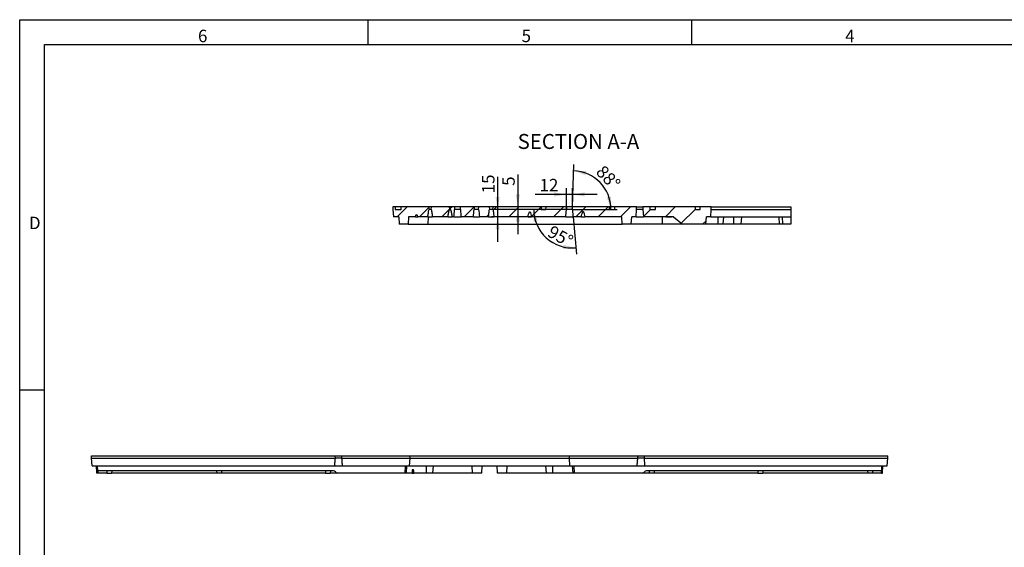
# Paper-space layout 'Layout1' of a CAD drawing. Units: millimetres. Extents: x 15 to 415, y 5 to 292.
# Drawn here: x 15 to 213, y 186 to 292 of the extents above; entities that cross this region are included whole.
import ezdxf
from ezdxf.enums import TextEntityAlignment as Align

# ---------------------------------------------------------------- set-up
doc = ezdxf.new("R2010")
doc.units = ezdxf.units.MM
doc.layers.add('200793_-_TRÆHULS', color=7, linetype='Continuous')
doc.layers.add('Default', color=7, linetype='Continuous')
doc.styles.add('SEACAD_Solid_Edge_ISO', font='seiso.ttf')
doc.dimstyles.new('ISO', dxfattribs={"dimtxt": 2.5, "dimasz": 2.5, "dimexe": 1.25, "dimexo": 0, "dimgap": 1.25, "dimtad": 1, "dimlfac": 10, "dimtxsty": 'SEACAD_Solid_Edge_ISO', "dimblk1": '_SE_FILLED', "dimblk2": '_SE_FILLED', "dimsah": 1, "dimcen": 1.25, "dimadec": 0, "dimazin": 0, "dimtfac": 1, "dimtofl": 0, "dimtmove": 0, "dimatfit": 3, "dimfxl": 0, "dimtolj": 1, "dimarcsym": 0})

# ---------------------------------------------------------------- blocks, each defined once
blk = doc.blocks.new('SE9')
at = {"layer": '200793_-_TRÆHULS', "color": 7, "linetype": 'Continuous'}
for p, q in [((29.4, 204.01), (29.42, 204.51)), ((29.53, 202.51), (29.4, 204.01)), ((29.4, 204.01), (78.4, 204.01)), ((29.42, 204.51), (78.39, 204.51)), ((78.4, 204.01), (78.39, 204.51)), ((78.39, 204.51), (79.67, 204.51)), ((79.65, 204.01), (78.4, 204.01)), ((79.67, 204.51), (79.65, 204.01)), ((79.65, 204.01), (93.4, 204.01)), ((79.67, 204.51), (93.39, 204.51)), ((93.27, 202.51), (93.4, 204.01)), ((93.4, 204.01), (93.39, 204.51)), ((93.39, 204.51), (125.42, 204.51)), ((93.4, 204.01), (125.4, 204.01)), ((125.4, 204.01), (125.42, 204.51)), ((125.53, 202.51), (125.4, 204.01)), ((125.4, 204.01), (139.15, 204.01)), ((125.42, 204.51), (139.14, 204.51)), ((139.15, 204.01), (139.14, 204.51)), ((139.14, 204.51), (140.42, 204.51)), ((140.4, 204.01), (139.15, 204.01)), ((140.42, 204.51), (140.4, 204.01)), ((140.4, 204.01), (189.4, 204.01)), ((140.42, 204.51), (189.39, 204.51)), ((189.27, 202.51), (189.4, 204.01)), ((189.4, 204.01), (189.39, 204.51)), ((29.53, 202.51), (78.27, 202.51)), ((30.51, 201.01), (30.43, 202.51)), ((30.67, 201.51), (30.62, 202.51)), ((78.27, 202.51), (78.31, 202.51)), ((78.3, 202.45), (78.31, 202.51)), ((79.83, 202.45), (78.3, 202.45)), ((78.47, 202.51), (78.46, 202.45)), ((78.47, 202.51), (79.79, 202.51)), ((79.79, 202.51), (93.27, 202.51)), ((79.79, 202.51), (79.79, 202.51)), ((79.82, 202.51), (79.83, 202.45)), ((92.4, 201.01), (92.47, 202.51)), ((92.67, 201.01), (92.77, 202.51)), ((93.27, 202.51), (125.53, 202.51)), ((96.69, 201.01), (96.7, 202.51)), ((98, 201.01), (98.11, 202.51)), ((105.98, 201.01), (105.9, 202.51)), ((107.82, 201.01), (107.9, 202.51)), ((110.98, 201.01), (110.9, 202.51)), ((112.82, 201.01), (112.9, 202.51)), ((120.81, 201.01), (120.7, 202.51)), ((122.11, 201.01), (122.11, 202.51)), ((125.53, 202.51), (139.02, 202.51)), ((126.14, 201.01), (126.04, 202.51)), ((126.41, 201.01), (126.34, 202.51)), ((138.98, 202.45), (138.98, 202.51)), ((140.5, 202.45), (138.98, 202.45)), ((139.02, 202.51), (140.34, 202.51)), ((139.02, 202.51), (139.02, 202.51)), ((140.34, 202.45), (140.34, 202.51)), ((140.5, 202.51), (140.5, 202.45)), ((140.5, 202.51), (140.53, 202.51)), ((140.53, 202.51), (189.27, 202.51)), ((188.14, 201.51), (188.19, 202.51)), ((188.3, 201.01), (188.38, 202.51)), ((30.72, 201.01), (30.51, 201.01)), ((78.01, 201.51), (30.67, 201.51)), ((30.69, 201.51), (30.72, 201.01)), ((32.51, 201.01), (30.72, 201.01)), ((32.48, 201.51), (32.51, 201.01)), ((32.51, 201.01), (33.46, 201.01)), ((33.48, 201.51), (33.46, 201.01)), ((54.57, 201.01), (33.46, 201.01)), ((54.54, 201.51), (54.57, 201.01)), ((55.51, 201.01), (54.57, 201.01)), ((55.54, 201.51), (55.51, 201.01)), ((76.42, 201.01), (55.51, 201.01)), ((76.4, 201.51), (76.42, 201.01)), ((76.42, 201.01), (77.37, 201.01)), ((77.4, 201.51), (77.37, 201.01)), ((78.87, 201.01), (77.37, 201.01)), ((92.4, 201.01), (78.87, 201.01)), ((92.67, 201.01), (92.4, 201.01)), ((93.85, 201.01), (92.67, 201.01)), ((93.85, 201.01), (94.15, 201.01)), ((96.69, 201.01), (94.15, 201.01)), ((98, 201.01), (96.69, 201.01)), ((105.98, 201.01), (98, 201.01)), ((107.82, 201.01), (105.98, 201.01)), ((112.82, 201.01), (110.98, 201.01)), ((120.81, 201.01), (112.82, 201.01)), ((122.11, 201.01), (120.81, 201.01)), ((126.14, 201.01), (122.11, 201.01)), ((126.41, 201.01), (126.14, 201.01)), ((140.04, 201.01), (126.41, 201.01)), ((141.46, 201.01), (140.04, 201.01)), ((188.14, 201.51), (140.91, 201.51)), ((141.44, 201.51), (141.46, 201.01)), ((142.41, 201.01), (141.46, 201.01)), ((142.44, 201.51), (142.41, 201.01)), ((163.29, 201.01), (142.41, 201.01)), ((163.27, 201.51), (163.29, 201.01)), ((163.29, 201.01), (164.24, 201.01)), ((164.27, 201.51), (164.24, 201.01)), ((185.35, 201.01), (164.24, 201.01)), ((185.32, 201.51), (185.35, 201.01)), ((186.3, 201.01), (185.35, 201.01)), ((186.32, 201.51), (186.3, 201.01)), ((188.09, 201.01), (186.3, 201.01)), ((188.09, 201.01), (188.11, 201.51)), ((188.09, 201.01), (188.3, 201.01))]:
    blk.add_line(p, q, dxfattribs=at)
for centre, start, end in [((78.01, 201.01), 30, 90), ((78.87, 201.51), 210, 270), ((140.04, 201.51), 270, 330), ((140.91, 201.01), 90, 150)]:
    blk.add_arc(centre, 0.5, start, end, dxfattribs=at)
for points, knots in [([(78.27, 202.51), (78.29, 202.76), (78.32, 203.01), (78.34, 203.26), (78.36, 203.51), (78.38, 203.76), (78.4, 204.01)], [0, 0, 0, 0, 0.5, 0.5, 0.5, 1, 1, 1, 1]), ([(79.65, 204.01), (79.68, 203.76), (79.7, 203.51), (79.72, 203.26), (79.74, 203.01), (79.76, 202.76), (79.79, 202.51)], [0, 0, 0, 0, 0.5, 0.5, 0.5, 1, 1, 1, 1]), ([(139.02, 202.51), (139.04, 202.76), (139.07, 203.01), (139.09, 203.26), (139.11, 203.51), (139.13, 203.76), (139.15, 204.01)], [0, 0, 0, 0, 0.5, 0.5, 0.5, 1, 1, 1, 1]), ([(140.4, 204.01), (140.42, 203.76), (140.45, 203.51), (140.47, 203.26), (140.49, 203.01), (140.51, 202.76), (140.53, 202.51)], [0, 0, 0, 0, 0.5, 0.5, 0.5, 1, 1, 1, 1]), ([(93.85, 201.01), (93.86, 201.15), (93.87, 201.29), (93.89, 201.49), (93.9, 201.56), (93.91, 201.65), (93.92, 201.69), (93.93, 201.73), (93.94, 201.75), (93.95, 201.78), (93.96, 201.79), (93.98, 201.79), (93.99, 201.77), (94.01, 201.75), (94.01, 201.73), (94.03, 201.68), (94.04, 201.65), (94.06, 201.55), (94.08, 201.49), (94.11, 201.28), (94.13, 201.15), (94.15, 201.01)], [0, 0, 0, 0, 0.25, 0.25, 0.375, 0.375, 0.4375, 0.4375, 0.46875, 0.46875, 0.5, 0.5, 0.53125, 0.53125, 0.5625, 0.5625, 0.625, 0.625, 0.75, 0.75, 1, 1, 1, 1])]:
    blk.add_open_spline(points, degree=3, knots=knots, dxfattribs=at)
blk = doc.blocks.new('SE19')
at = {"layer": '200793_-_TRÆHULS', "linetype": 'Continuous'}
h = blk.add_hatch(dxfattribs=at)
h.set_pattern_fill('ANSI31', angle=9e-06, style=0)
edge = h.paths.add_edge_path()
edge.add_spline(control_points=[(94.48, 252.45), (94.49, 252.49), (94.5, 252.53), (94.53, 252.61), (94.54, 252.65), (94.56, 252.71), (94.57, 252.73), (94.59, 252.77), (94.6, 252.79), (94.62, 252.83), (94.64, 252.84), (94.66, 252.87), (94.67, 252.87), (94.69, 252.88), (94.7, 252.89), (94.72, 252.89), (94.73, 252.88), (94.75, 252.87), (94.76, 252.87), (94.78, 252.84), (94.8, 252.83), (94.82, 252.79), (94.83, 252.77), (94.85, 252.73), (94.86, 252.71), (94.88, 252.65), (94.89, 252.61), (94.92, 252.53), (94.93, 252.49), (94.94, 252.45)], knot_values=[0, 0, 0, 0, 0.125, 0.125, 0.25, 0.25, 0.3125, 0.3125, 0.375, 0.375, 0.4375, 0.4375, 0.46875, 0.46875, 0.5, 0.5, 0.53125, 0.53125, 0.5625, 0.5625, 0.625, 0.625, 0.6875, 0.6875, 0.75, 0.75, 0.875, 0.875, 1, 1, 1, 1], degree=3, periodic=0)
edge.add_line((94.94, 252.45), (96.97, 252.45))
edge.add_spline(control_points=[(96.97, 252.45), (97, 252.7), (97.04, 252.95), (97.1, 253.33), (97.12, 253.45), (97.17, 253.7), (97.2, 253.82), (97.23, 253.95)], knot_values=[0, 0, 0, 0, 0.5, 0.5, 0.75, 0.75, 1, 1, 1, 1], degree=3, periodic=0)
edge.add_spline(control_points=[(97.23, 253.95), (97.21, 254.11), (97.2, 254.28), (97.18, 254.45)], knot_values=[0, 0, 0, 0, 1, 1, 1, 1], degree=3, periodic=0)
edge.add_line((97.18, 254.45), (91.63, 254.45))
edge.add_line((91.63, 254.45), (91.61, 253.95))
edge.add_line((91.61, 253.95), (90.41, 253.95))
edge.add_line((90.41, 253.95), (90.39, 254.45))
edge.add_line((90.39, 254.45), (89.94, 254.45))
edge.add_line((89.94, 254.45), (89.92, 253.95))
edge.add_line((89.92, 253.95), (90.05, 252.45))
edge.add_line((90.05, 252.45), (91.12, 252.45))
edge.add_line((91.12, 252.45), (91.2, 250.95))
edge.add_line((91.2, 250.95), (93.04, 250.95))
edge.add_line((93.04, 250.95), (93.12, 252.45))
edge.add_line((93.12, 252.45), (94.48, 252.45))
h = blk.add_hatch(dxfattribs=at)
h.set_pattern_fill('ANSI31', angle=9e-06, style=0)
edge = h.paths.add_edge_path()
edge.add_line((101.26, 254.45), (97.69, 254.45))
edge.add_spline(control_points=[(97.69, 254.45), (97.67, 254.28), (97.66, 254.11), (97.64, 253.95)], knot_values=[0, 0, 0, 0, 1, 1, 1, 1], degree=3, periodic=0)
edge.add_spline(control_points=[(97.64, 253.95), (97.67, 253.82), (97.7, 253.7), (97.75, 253.45), (97.77, 253.33), (97.83, 252.95), (97.87, 252.7), (97.9, 252.45)], knot_values=[0, 0, 0, 0, 0.25, 0.25, 0.5, 0.5, 1, 1, 1, 1], degree=3, periodic=0)
edge.add_line((97.9, 252.45), (101, 252.45))
edge.add_spline(control_points=[(101, 252.45), (101.02, 252.57), (101.04, 252.7), (101.08, 252.96), (101.11, 253.08), (101.16, 253.34), (101.18, 253.46), (101.23, 253.65), (101.25, 253.71), (101.28, 253.8), (101.29, 253.83), (101.32, 253.89), (101.33, 253.92), (101.35, 253.95)], knot_values=[0, 0, 0, 0, 0.25, 0.25, 0.5, 0.5, 0.75, 0.75, 0.875, 0.875, 0.9375, 0.9375, 1, 1, 1, 1], degree=3, periodic=0)
edge.add_spline(control_points=[(101.35, 253.95), (101.34, 253.99), (101.33, 254.03), (101.31, 254.11), (101.31, 254.15), (101.29, 254.28), (101.27, 254.36), (101.26, 254.45)], knot_values=[0, 0, 0, 0, 0.25, 0.25, 0.5, 0.5, 1, 1, 1, 1], degree=3, periodic=0)
h = blk.add_hatch(dxfattribs=at)
h.set_pattern_fill('ANSI31', angle=9e-06, style=0)
edge = h.paths.add_edge_path()
edge.add_line((102.34, 254.45), (101.59, 254.45))
edge.add_spline(control_points=[(101.59, 254.45), (101.58, 254.36), (101.57, 254.28), (101.55, 254.15), (101.54, 254.11), (101.53, 254.03), (101.52, 253.99), (101.51, 253.95)], knot_values=[0, 0, 0, 0, 0.5, 0.5, 0.75, 0.75, 1, 1, 1, 1], degree=3, periodic=0)
edge.add_spline(control_points=[(101.51, 253.95), (101.52, 253.93), (101.52, 253.92), (101.54, 253.89), (101.54, 253.88), (101.56, 253.83), (101.58, 253.8), (101.61, 253.71), (101.62, 253.65), (101.67, 253.46), (101.7, 253.33), (101.75, 253.08), (101.77, 252.96), (101.81, 252.7), (101.83, 252.57), (101.85, 252.45)], knot_values=[0, 0, 0, 0, 0.03125, 0.03125, 0.0625, 0.0625, 0.125, 0.125, 0.25, 0.25, 0.5, 0.5, 0.75, 0.75, 1, 1, 1, 1], degree=3, periodic=0)
edge.add_line((101.85, 252.45), (102.22, 252.45))
edge.add_spline(control_points=[(102.22, 252.45), (102.26, 252.89), (102.3, 253.34), (102.34, 253.79), (102.35, 253.84), (102.35, 253.89), (102.36, 253.95)], knot_values=[0, 0, 0, 0, 0.013452, 0.013452, 0.013452, 0.015061, 0.015061, 0.015061, 0.015061], degree=3, periodic=0)
edge.add_spline(control_points=[(102.36, 253.95), (102.35, 254.11), (102.35, 254.28), (102.34, 254.45)], knot_values=[0, 0, 0, 0, 0.005003, 0.005003, 0.005003, 0.005003], degree=3, periodic=0)
h = blk.add_hatch(dxfattribs=at)
h.set_pattern_fill('ANSI31', angle=9e-06, style=0)
edge = h.paths.add_edge_path()
edge.add_line((106.27, 254.45), (103.54, 254.45))
edge.add_spline(control_points=[(103.54, 254.45), (103.53, 254.28), (103.52, 254.11), (103.52, 253.95)], knot_values=[0, 0, 0, 0, 0.005003, 0.005003, 0.005003, 0.005003], degree=3, periodic=0)
edge.add_spline(control_points=[(103.52, 253.95), (103.55, 253.58), (103.58, 253.21), (103.62, 252.85), (103.63, 252.71), (103.64, 252.58), (103.65, 252.45)], knot_values=[0, 0, 0, 0, 0.011038, 0.011038, 0.011038, 0.015061, 0.015061, 0.015061, 0.015061], degree=3, periodic=0)
edge.add_line((103.65, 252.45), (106.13, 252.45))
edge.add_spline(control_points=[(106.13, 252.45), (106.18, 252.95), (106.23, 253.45), (106.29, 253.95)], knot_values=[0, 0, 0, 0, 1, 1, 1, 1], degree=3, periodic=0)
edge.add_spline(control_points=[(106.29, 253.95), (106.28, 254.11), (106.28, 254.28), (106.27, 254.45)], knot_values=[0, 0, 0, 0, 0.005006, 0.005006, 0.005006, 0.005006], degree=3, periodic=0)
h = blk.add_hatch(dxfattribs=at)
h.set_pattern_fill('ANSI31', angle=9e-06, style=0)
edge = h.paths.add_edge_path()
edge.add_line((109.32, 254.45), (107.2, 254.45))
edge.add_spline(control_points=[(107.2, 254.45), (107.19, 254.28), (107.19, 254.11), (107.18, 253.95)], knot_values=[0, 0, 0, 0, 0.005006, 0.005006, 0.005006, 0.005006], degree=3, periodic=0)
edge.add_spline(control_points=[(107.18, 253.95), (107.24, 253.45), (107.29, 252.95), (107.34, 252.45)], knot_values=[0, 0, 0, 0, 1, 1, 1, 1], degree=3, periodic=0)
edge.add_line((107.34, 252.45), (109.16, 252.45))
edge.add_spline(control_points=[(109.16, 252.45), (109.19, 252.7), (109.22, 252.95), (109.28, 253.45), (109.32, 253.7), (109.35, 253.95)], knot_values=[0, 0, 0, 0, 0.5, 0.5, 1, 1, 1, 1], degree=3, periodic=0)
edge.add_spline(control_points=[(109.35, 253.95), (109.34, 254.11), (109.33, 254.28), (109.32, 254.45)], knot_values=[0, 0, 0, 0, 0.005009, 0.005009, 0.005009, 0.005009], degree=3, periodic=0)
h = blk.add_hatch(dxfattribs=at)
h.set_pattern_fill('ANSI31', angle=9e-06, style=0)
edge = h.paths.add_edge_path()
edge.add_line((124.8, 254.45), (120.73, 254.45))
edge.add_spline(control_points=[(120.73, 254.45), (120.72, 254.28), (120.71, 254.11), (120.71, 253.95)], knot_values=[0, 0, 0, 0, 0.005005, 0.005005, 0.005005, 0.005005], degree=3, periodic=0)
edge.add_line((120.71, 253.95), (119.74, 253.95))
edge.add_spline(control_points=[(119.74, 253.95), (119.73, 254.11), (119.73, 254.28), (119.72, 254.45)], knot_values=[0, 0, 0, 0, 0.005005, 0.005005, 0.005005, 0.005005], degree=3, periodic=0)
edge.add_line((119.72, 254.45), (110.09, 254.45))
edge.add_spline(control_points=[(110.09, 254.45), (110.08, 254.28), (110.07, 254.11), (110.06, 253.95)], knot_values=[0, 0, 0, 0, 0.005009, 0.005009, 0.005009, 0.005009], degree=3, periodic=0)
edge.add_spline(control_points=[(110.06, 253.95), (110.1, 253.7), (110.13, 253.45), (110.19, 252.95), (110.22, 252.7), (110.25, 252.45)], knot_values=[0, 0, 0, 0, 0.5, 0.5, 1, 1, 1, 1], degree=3, periodic=0)
edge.add_line((110.25, 252.45), (117.11, 252.45))
edge.add_spline(control_points=[(117.11, 252.45), (117.13, 252.53), (117.14, 252.62), (117.18, 252.8), (117.2, 252.89), (117.23, 253.02), (117.25, 253.06), (117.27, 253.14), (117.29, 253.19), (117.31, 253.25), (117.32, 253.27), (117.34, 253.31), (117.35, 253.33), (117.36, 253.36), (117.37, 253.37), (117.38, 253.39), (117.39, 253.4), (117.41, 253.41), (117.42, 253.42), (117.44, 253.43), (117.45, 253.43), (117.47, 253.43), (117.48, 253.43), (117.5, 253.42), (117.51, 253.41), (117.53, 253.38), (117.54, 253.36), (117.57, 253.33), (117.58, 253.31), (117.59, 253.27), (117.6, 253.24), (117.63, 253.18), (117.64, 253.14), (117.66, 253.05), (117.68, 253.01), (117.71, 252.88), (117.73, 252.8), (117.77, 252.62), (117.78, 252.53), (117.8, 252.45)], knot_values=[0, 0, 0, 0, 0.125, 0.125, 0.25, 0.25, 0.3125, 0.3125, 0.375, 0.375, 0.40625, 0.40625, 0.4375, 0.4375, 0.453125, 0.453125, 0.46875, 0.46875, 0.484375, 0.484375, 0.5, 0.5, 0.515625, 0.515625, 0.53125, 0.53125, 0.5625, 0.5625, 0.59375, 0.59375, 0.625, 0.625, 0.6875, 0.6875, 0.75, 0.75, 0.875, 0.875, 1, 1, 1, 1], degree=3, periodic=0)
edge.add_line((117.8, 252.45), (124.68, 252.45))
edge.add_spline(control_points=[(124.68, 252.45), (124.72, 252.89), (124.76, 253.34), (124.8, 253.79), (124.81, 253.84), (124.81, 253.89), (124.82, 253.95)], knot_values=[0, 0, 0, 0, 0.013452, 0.013452, 0.013452, 0.015059, 0.015059, 0.015059, 0.015059], degree=3, periodic=0)
edge.add_line((124.82, 253.95), (124.8, 254.45))
h = blk.add_hatch(dxfattribs=at)
h.set_pattern_fill('ANSI31', angle=9e-06, style=0)
edge = h.paths.add_edge_path()
edge.add_spline(control_points=[(127.81, 252.45), (127.83, 252.54), (127.85, 252.63), (127.89, 252.82), (127.91, 252.91), (127.94, 253.05), (127.95, 253.1), (127.98, 253.19), (127.99, 253.23), (128.02, 253.3), (128.03, 253.32), (128.04, 253.37), (128.05, 253.39), (128.08, 253.43), (128.09, 253.45), (128.11, 253.48), (128.12, 253.48), (128.14, 253.49), (128.14, 253.5), (128.16, 253.5), (128.16, 253.5), (128.18, 253.5), (128.19, 253.5), (128.21, 253.48), (128.22, 253.48), (128.25, 253.45), (128.26, 253.43), (128.28, 253.39), (128.29, 253.37), (128.31, 253.32), (128.32, 253.3), (128.34, 253.23), (128.36, 253.19), (128.38, 253.1), (128.4, 253.05), (128.43, 252.91), (128.45, 252.82), (128.49, 252.63), (128.51, 252.54), (128.52, 252.45)], knot_values=[0, 0, 0, 0, 0.125, 0.125, 0.25, 0.25, 0.3125, 0.3125, 0.375, 0.375, 0.40625, 0.40625, 0.4375, 0.4375, 0.46875, 0.46875, 0.484375, 0.484375, 0.492187, 0.492187, 0.5, 0.5, 0.515625, 0.515625, 0.53125, 0.53125, 0.5625, 0.5625, 0.59375, 0.59375, 0.625, 0.625, 0.6875, 0.6875, 0.75, 0.75, 0.875, 0.875, 1, 1, 1, 1], degree=3, periodic=0)
edge.add_line((128.52, 252.45), (135.92, 252.45))
edge.add_line((135.92, 252.45), (136, 250.95))
edge.add_line((136, 250.95), (137.84, 250.95))
edge.add_line((137.84, 250.95), (137.92, 252.45))
edge.add_line((137.92, 252.45), (138.79, 252.45))
edge.add_line((138.79, 252.45), (138.92, 253.95))
edge.add_line((138.92, 253.95), (138.9, 254.45))
edge.add_line((138.9, 254.45), (134.56, 254.45))
edge.add_spline(control_points=[(134.56, 254.45), (134.55, 254.28), (134.54, 254.11), (134.54, 253.95)], knot_values=[0, 0, 0, 0, 0.005004, 0.005004, 0.005004, 0.005004], degree=3, periodic=0)
edge.add_line((134.54, 253.95), (133.39, 253.95))
edge.add_spline(control_points=[(133.39, 253.95), (133.39, 254.11), (133.38, 254.28), (133.38, 254.45)], knot_values=[0, 0, 0, 0, 0.005004, 0.005004, 0.005004, 0.005004], degree=3, periodic=0)
edge.add_line((133.38, 254.45), (126.02, 254.45))
edge.add_line((126.02, 254.45), (126, 253.95))
edge.add_spline(control_points=[(126, 253.95), (126.03, 253.58), (126.07, 253.21), (126.1, 252.85), (126.11, 252.71), (126.12, 252.58), (126.13, 252.45)], knot_values=[0, 0, 0, 0, 0.011038, 0.011038, 0.011038, 0.015059, 0.015059, 0.015059, 0.015059], degree=3, periodic=0)
edge.add_line((126.13, 252.45), (127.81, 252.45))
h = blk.add_hatch(dxfattribs=at)
h.set_pattern_fill('ANSI31', angle=9e-06, style=0)
edge = h.paths.add_edge_path()
edge.add_line((151.69, 253.95), (150.67, 253.95))
edge.add_spline(control_points=[(150.67, 253.95), (150.66, 254.11), (150.66, 254.28), (150.65, 254.45)], knot_values=[0, 0, 0, 0, 0.005004, 0.005004, 0.005004, 0.005004], degree=3, periodic=0)
edge.add_line((150.65, 254.45), (142.73, 254.45))
edge.add_spline(control_points=[(142.73, 254.45), (142.73, 254.28), (142.72, 254.11), (142.71, 253.95)], knot_values=[0, 0, 0, 0, 0.005003, 0.005003, 0.005003, 0.005003], degree=3, periodic=0)
edge.add_line((142.71, 253.95), (141.56, 253.95))
edge.add_spline(control_points=[(141.56, 253.95), (141.55, 254.11), (141.55, 254.28), (141.54, 254.45)], knot_values=[0, 0, 0, 0, 0.005003, 0.005003, 0.005003, 0.005003], degree=3, periodic=0)
edge.add_line((141.54, 254.45), (140.19, 254.45))
edge.add_line((140.19, 254.45), (140.17, 253.95))
edge.add_line((140.17, 253.95), (140.3, 252.45))
edge.add_line((140.3, 252.45), (146.29, 252.45))
edge.add_line((146.29, 252.45), (148.15, 250.95))
edge.add_line((148.15, 250.95), (152.84, 250.95))
edge.add_line((152.84, 250.95), (152.92, 252.45))
edge.add_line((152.92, 252.45), (153.79, 252.45))
edge.add_line((153.79, 252.45), (153.92, 253.95))
edge.add_line((153.92, 253.95), (153.9, 254.45))
edge.add_line((153.9, 254.45), (151.71, 254.45))
edge.add_spline(control_points=[(151.71, 254.45), (151.7, 254.28), (151.69, 254.11), (151.69, 253.95)], knot_values=[0, 0, 0, 0, 0.005004, 0.005004, 0.005004, 0.005004], degree=3, periodic=0)
at = {"layer": '200793_-_TRÆHULS', "color": 7, "linetype": 'Continuous'}
for p, q in [((89.94, 254.45), (89.92, 253.95)), ((89.92, 253.95), (90.05, 252.45)), ((90.39, 254.45), (89.94, 254.45)), ((91.63, 254.45), (90.39, 254.45)), ((90.39, 254.45), (90.41, 253.95)), ((90.41, 253.95), (91.61, 253.95)), ((91.61, 253.95), (91.63, 254.45)), ((97.18, 254.45), (91.63, 254.45)), ((97.69, 254.45), (97.18, 254.45)), ((97.64, 253.95), (97.23, 253.95)), ((97.64, 253.95), (97.69, 254.45)), ((101.26, 254.45), (97.69, 254.45)), ((101.59, 254.45), (101.26, 254.45)), ((101.51, 253.95), (101.35, 253.95)), ((102.34, 254.45), (101.59, 254.45)), ((103.54, 254.45), (102.34, 254.45)), ((102.34, 254.45), (102.36, 253.95)), ((103.52, 253.95), (102.36, 253.95)), ((103.52, 253.95), (103.54, 254.45)), ((106.27, 254.45), (103.54, 254.45)), ((107.2, 254.45), (106.27, 254.45)), ((106.27, 254.45), (106.29, 253.95)), ((107.18, 253.95), (106.29, 253.95)), ((107.18, 253.95), (107.2, 254.45)), ((109.32, 254.45), (107.2, 254.45)), ((110.09, 254.45), (109.32, 254.45)), ((109.32, 254.45), (109.35, 253.95)), ((110.06, 253.95), (109.35, 253.95)), ((110.06, 253.95), (110.09, 254.45)), ((119.72, 254.45), (110.09, 254.45)), ((120.73, 254.45), (119.72, 254.45)), ((119.72, 254.45), (119.74, 253.95)), ((119.74, 253.95), (120.71, 253.95)), ((120.71, 253.95), (120.73, 254.45)), ((124.8, 254.45), (120.73, 254.45)), ((126.02, 254.45), (124.8, 254.45)), ((124.8, 254.45), (124.82, 253.95)), ((126, 253.95), (124.82, 253.95)), ((126, 253.95), (126.02, 254.45)), ((133.38, 254.45), (126.02, 254.45)), ((134.56, 254.45), (133.38, 254.45)), ((133.38, 254.45), (133.39, 253.95)), ((133.39, 253.95), (134.54, 253.95)), ((134.54, 253.95), (134.56, 254.45)), ((138.9, 254.45), (134.56, 254.45)), ((138.79, 252.45), (138.92, 253.95)), ((138.92, 253.95), (138.9, 254.45)), ((138.9, 254.45), (140.19, 254.45)), ((140.17, 253.95), (138.92, 253.95)), ((140.19, 254.45), (140.17, 253.95)), ((140.17, 253.95), (140.3, 252.45)), ((141.54, 254.45), (140.19, 254.45)), ((142.73, 254.45), (141.54, 254.45)), ((141.54, 254.45), (141.56, 253.95)), ((141.56, 253.95), (142.71, 253.95)), ((142.71, 253.95), (142.73, 254.45)), ((150.65, 254.45), (142.73, 254.45)), ((151.71, 254.45), (150.65, 254.45)), ((150.65, 254.45), (150.67, 253.95)), ((150.67, 253.95), (151.69, 253.95)), ((151.69, 253.95), (151.71, 254.45)), ((153.9, 254.45), (151.71, 254.45)), ((153.79, 252.45), (153.92, 253.95)), ((153.9, 254.45), (169.92, 254.45)), ((153.92, 253.95), (153.9, 254.45)), ((153.92, 253.95), (169.92, 253.95)), ((169.92, 254.45), (169.92, 253.95)), ((169.92, 253.95), (169.92, 252.45)), ((91.12, 252.45), (90.05, 252.45)), ((91.12, 252.45), (91.2, 250.95)), ((93.12, 252.45), (93.04, 250.95)), ((94.48, 252.45), (93.12, 252.45)), ((94.48, 252.45), (94.94, 252.45)), ((96.97, 252.45), (94.94, 252.45)), ((96.97, 252.45), (97.9, 252.45)), ((97.04, 250.95), (97.09, 252.45)), ((101, 252.45), (97.9, 252.45)), ((101, 252.45), (101.85, 252.45)), ((102.22, 252.45), (101.85, 252.45)), ((102.22, 252.45), (103.65, 252.45)), ((106.13, 252.45), (103.65, 252.45)), ((106.13, 252.45), (107.34, 252.45)), ((109.16, 252.45), (107.34, 252.45)), ((109.16, 252.45), (110.25, 252.45)), ((117.11, 252.45), (110.25, 252.45)), ((117.11, 252.45), (117.8, 252.45)), ((124.68, 252.45), (117.8, 252.45)), ((124.68, 252.45), (126.13, 252.45)), ((127.81, 252.45), (126.13, 252.45)), ((127.81, 252.45), (128.52, 252.45)), ((135.92, 252.45), (128.52, 252.45)), ((136, 250.95), (135.92, 252.45)), ((137.84, 250.95), (137.92, 252.45)), ((138.79, 252.45), (137.92, 252.45)), ((138.79, 252.45), (140.3, 252.45)), ((146.29, 252.45), (140.3, 252.45)), ((144.12, 250.95), (144.13, 252.45)), ((144.77, 252.38), (144.77, 252.45)), ((145.9, 252.38), (144.77, 252.38)), ((145.89, 252.45), (145.9, 252.38)), ((146.29, 252.45), (148.15, 250.95)), ((152.84, 250.95), (152.92, 252.45)), ((152.84, 250.95), (152.92, 252.45)), ((153.79, 252.45), (152.92, 252.45)), ((153.79, 252.45), (169.92, 252.45)), ((155.28, 250.95), (155.3, 252.45)), ((156.33, 250.95), (156.44, 252.45)), ((158.47, 250.95), (158.47, 252.45)), ((159.91, 250.95), (160.04, 252.45)), ((167.64, 250.95), (167.57, 252.45)), ((167.61, 252.38), (167.6, 252.45)), ((167.67, 252.38), (167.61, 252.38)), ((167.67, 252.45), (167.67, 252.38)), ((168.28, 250.95), (168.2, 252.45)), ((169.92, 252.45), (169.92, 250.95)), ((93.04, 250.95), (91.2, 250.95)), ((93.04, 250.95), (97.04, 250.95)), ((97.04, 250.95), (136, 250.95)), ((137.84, 250.95), (136, 250.95)), ((144.12, 250.95), (137.84, 250.95)), ((148.15, 250.95), (144.12, 250.95)), ((152.84, 250.95), (148.15, 250.95)), ((152.84, 250.95), (152.84, 250.95)), ((155.28, 250.95), (152.84, 250.95)), ((156.33, 250.95), (155.28, 250.95)), ((158.47, 250.95), (156.33, 250.95)), ((159.91, 250.95), (158.47, 250.95)), ((167.64, 250.95), (159.91, 250.95)), ((168.28, 250.95), (167.64, 250.95)), ((169.92, 250.95), (168.28, 250.95))]:
    blk.add_line(p, q, dxfattribs=at)
for points, knots in [([(96.97, 252.45), (97, 252.7), (97.04, 252.95), (97.1, 253.33), (97.12, 253.45), (97.17, 253.7), (97.2, 253.82), (97.23, 253.95)], [0, 0, 0, 0, 0.5, 0.5, 0.75, 0.75, 1, 1, 1, 1]), ([(97.64, 253.95), (97.67, 253.82), (97.7, 253.7), (97.75, 253.45), (97.77, 253.33), (97.83, 252.95), (97.87, 252.7), (97.9, 252.45)], [0, 0, 0, 0, 0.25, 0.25, 0.5, 0.5, 1, 1, 1, 1]), ([(101, 252.45), (101.04, 252.7), (101.08, 252.96), (101.16, 253.34), (101.18, 253.46), (101.23, 253.65), (101.25, 253.71), (101.29, 253.83), (101.31, 253.89), (101.35, 253.95)], [0, 0, 0, 0, 0.5, 0.5, 0.75, 0.75, 0.875, 0.875, 1, 1, 1, 1]), ([(101.26, 254.45), (101.27, 254.36), (101.29, 254.28), (101.31, 254.15), (101.31, 254.11), (101.33, 254.03), (101.34, 253.99), (101.35, 253.95)], [0, 0, 0, 0, 0.5, 0.5, 0.75, 0.75, 1, 1, 1, 1]), ([(101.51, 253.95), (101.52, 253.99), (101.53, 254.03), (101.54, 254.11), (101.55, 254.15), (101.57, 254.28), (101.58, 254.36), (101.59, 254.45)], [0, 0, 0, 0, 0.25, 0.25, 0.5, 0.5, 1, 1, 1, 1]), ([(101.51, 253.95), (101.54, 253.89), (101.56, 253.83), (101.61, 253.71), (101.62, 253.65), (101.67, 253.46), (101.7, 253.33), (101.77, 252.96), (101.81, 252.7), (101.85, 252.45)], [0, 0, 0, 0, 0.125, 0.125, 0.25, 0.25, 0.5, 0.5, 1, 1, 1, 1]), ([(102.22, 252.45), (102.26, 252.89), (102.3, 253.34), (102.34, 253.79), (102.35, 253.84), (102.35, 253.89), (102.36, 253.95)], [0, 0, 0, 0, 0.893198, 0.893198, 0.893198, 1, 1, 1, 1]), ([(103.52, 253.95), (103.55, 253.58), (103.58, 253.21), (103.62, 252.85), (103.63, 252.71), (103.64, 252.58), (103.65, 252.45)], [0, 0, 0, 0, 0.732891, 0.732891, 0.732891, 1, 1, 1, 1]), ([(109.16, 252.45), (109.19, 252.7), (109.22, 252.95), (109.28, 253.45), (109.32, 253.7), (109.35, 253.95)], [0, 0, 0, 0, 0.5, 0.5, 1, 1, 1, 1]), ([(110.06, 253.95), (110.1, 253.7), (110.13, 253.45), (110.19, 252.95), (110.22, 252.7), (110.25, 252.45)], [0, 0, 0, 0, 0.5, 0.5, 1, 1, 1, 1]), ([(117.11, 252.45), (117.14, 252.62), (117.18, 252.8), (117.25, 253.06), (117.27, 253.14), (117.32, 253.27), (117.34, 253.31), (117.37, 253.37), (117.38, 253.39), (117.41, 253.42), (117.44, 253.43), (117.48, 253.43), (117.5, 253.42), (117.53, 253.38), (117.54, 253.36), (117.58, 253.31), (117.59, 253.27), (117.64, 253.14), (117.67, 253.05), (117.73, 252.8), (117.77, 252.62), (117.8, 252.45)], [0, 0, 0, 0, 0.25, 0.25, 0.375, 0.375, 0.4375, 0.4375, 0.46875, 0.46875, 0.5, 0.5, 0.53125, 0.53125, 0.5625, 0.5625, 0.625, 0.625, 0.75, 0.75, 1, 1, 1, 1]), ([(124.68, 252.45), (124.72, 252.89), (124.76, 253.34), (124.8, 253.79), (124.81, 253.84), (124.81, 253.89), (124.82, 253.95)], [0, 0, 0, 0, 0.893329, 0.893329, 0.893329, 1, 1, 1, 1]), ([(126, 253.95), (126.03, 253.58), (126.07, 253.21), (126.1, 252.85), (126.11, 252.71), (126.12, 252.58), (126.13, 252.45)], [0, 0, 0, 0, 0.732998, 0.732998, 0.732998, 1, 1, 1, 1]), ([(127.81, 252.45), (127.85, 252.63), (127.88, 252.82), (127.95, 253.1), (127.98, 253.19), (128.03, 253.32), (128.04, 253.37), (128.08, 253.43), (128.09, 253.45), (128.12, 253.48), (128.14, 253.5), (128.19, 253.5), (128.21, 253.49), (128.25, 253.45), (128.26, 253.43), (128.29, 253.37), (128.31, 253.32), (128.36, 253.19), (128.39, 253.1), (128.45, 252.82), (128.49, 252.63), (128.52, 252.45)], [0, 0, 0, 0, 0.25, 0.25, 0.375, 0.375, 0.4375, 0.4375, 0.46875, 0.46875, 0.5, 0.5, 0.53125, 0.53125, 0.5625, 0.5625, 0.625, 0.625, 0.75, 0.75, 1, 1, 1, 1]), ([(94.48, 252.45), (94.5, 252.53), (94.52, 252.61), (94.57, 252.73), (94.59, 252.77), (94.62, 252.83), (94.64, 252.84), (94.67, 252.87), (94.69, 252.89), (94.73, 252.89), (94.75, 252.87), (94.78, 252.84), (94.8, 252.83), (94.83, 252.77), (94.85, 252.73), (94.9, 252.61), (94.92, 252.53), (94.94, 252.45)], [0, 0, 0, 0, 0.25, 0.25, 0.375, 0.375, 0.4375, 0.4375, 0.5, 0.5, 0.5625, 0.5625, 0.625, 0.625, 0.75, 0.75, 1, 1, 1, 1])]:
    blk.add_open_spline(points, degree=3, knots=knots, dxfattribs=at)
for points in [[(97.18, 254.45), (97.2, 254.28), (97.21, 254.11), (97.23, 253.95)], [(106.13, 252.45), (106.18, 252.95), (106.23, 253.45), (106.29, 253.95)], [(107.18, 253.95), (107.24, 253.45), (107.29, 252.95), (107.34, 252.45)]]:
    blk.add_open_spline(points, degree=3, dxfattribs=at)
blk = doc.blocks.new('DMBLK25')
at = {"layer": 'Default', "linetype": 'Continuous'}
for points in [[(122.31, 257.36), (122.31, 256.52), (124.81, 256.94)], [(128.51, 257.36), (126.01, 256.94), (128.51, 256.52)]]:
    blk.add_hatch(color=7, dxfattribs=at).paths.add_polyline_path(points)
at = {"layer": 'Default', "color": 7, "linetype": 'Continuous'}
for p, q in [((124.81, 253.95), (124.81, 258.19)), ((126.01, 253.95), (126.01, 258.19)), ((131.01, 256.94), (118.53, 256.94))]:
    blk.add_line(p, q, dxfattribs=at)
at = {"layer": 'Default', "color": 7, "linetype": 'Continuous', "style": 'SEACAD_Solid_Edge_ISO'}
blk.add_text('12', height=2.5, dxfattribs=at).set_placement((119.41, 260.06), align=Align.TOP_LEFT)
blk = doc.blocks.new('_SE_FILLED')
at = {"color": 0}
blk.add_line((0, 0), (-1, 0), dxfattribs=at)
blk.add_solid([(0, 0), (-1, -0.1665), (-1, 0.1665), (0, 0)], dxfattribs=at)
blk = doc.blocks.new('DMBLK26')
at = {"layer": 'Default', "linetype": 'Continuous'}
for points in [[(114.64, 256.95), (115.05, 254.45), (115.47, 256.95)], [(114.64, 251.45), (115.47, 251.45), (115.05, 253.95)]]:
    blk.add_hatch(color=7, dxfattribs=at).paths.add_polyline_path(points)
at = {"layer": 'Default', "color": 7, "linetype": 'Continuous'}
for p, q in [((115.05, 260.96), (115.05, 248.95)), ((124.79, 254.45), (113.8, 254.45)), ((124.81, 253.95), (113.8, 253.95))]:
    blk.add_line(p, q, dxfattribs=at)
at = {"layer": 'Default', "color": 7, "linetype": 'Continuous', "style": 'SEACAD_Solid_Edge_ISO'}
blk.add_text('5', height=2.5, rotation=90, dxfattribs=at).set_placement((111.93, 258.66), align=Align.TOP_LEFT)
blk = doc.blocks.new('DMBLK27')
at = {"layer": 'Default', "linetype": 'Continuous'}
for points in [[(110.58, 256.45), (110.99, 253.95), (111.41, 256.45)], [(110.58, 249.95), (111.41, 249.95), (110.99, 252.45)]]:
    blk.add_hatch(color=7, dxfattribs=at).paths.add_polyline_path(points)
at = {"layer": 'Default', "color": 7, "linetype": 'Continuous'}
for p, q in [((110.99, 260.48), (110.99, 247.45)), ((124.81, 253.95), (109.74, 253.95)), ((124.68, 252.45), (109.74, 252.45))]:
    blk.add_line(p, q, dxfattribs=at)
at = {"layer": 'Default', "color": 7, "linetype": 'Continuous', "style": 'SEACAD_Solid_Edge_ISO'}
blk.add_text('15', height=2.5, rotation=90, dxfattribs=at).set_placement((107.87, 257.16), align=Align.TOP_LEFT)
blk = doc.blocks.new('DMBLK28')
at = {"layer": 'Default', "linetype": 'Continuous'}
for points in [[(119.06, 251.55), (118.25, 253.95), (118.24, 251.41)], [(124.19, 245.98), (126.71, 246.22), (124.25, 246.81)]]:
    blk.add_hatch(color=7, dxfattribs=at).paths.add_polyline_path(points)
at = {"layer": 'Default', "color": 7, "linetype": 'Continuous'}
for p, q in [((126, 253.95), (117, 253.95)), ((126.14, 252.45), (126.83, 244.98))]:
    blk.add_line(p, q, dxfattribs=at)
blk.add_arc((126, 253.95), 7.75, 180, 275.2511, dxfattribs=at)
at = {"layer": 'Default', "color": 7, "linetype": 'Continuous', "style": 'SEACAD_Solid_Edge_ISO'}
blk.add_text('95°', height=2.5, rotation=331.0429, dxfattribs=at).set_placement((122.02, 250.86), align=Align.TOP_LEFT)
blk = doc.blocks.new('DMBLK29')
at = {"layer": 'Default', "linetype": 'Continuous'}
for points in [[(128.81, 261.62), (126.28, 261.7), (128.65, 260.8)], [(132.94, 256.35), (133.76, 253.95), (133.77, 256.48)]]:
    blk.add_hatch(color=7, dxfattribs=at).paths.add_polyline_path(points)
at = {"layer": 'Default', "color": 7, "linetype": 'Continuous'}
for p, q in [((126.02, 254.45), (126.32, 262.95)), ((126.01, 253.95), (135.01, 253.95))]:
    blk.add_line(p, q, dxfattribs=at)
blk.add_arc((126, 253.95), 7.75, 0, 87.9783, dxfattribs=at)
at = {"layer": 'Default', "color": 7, "linetype": 'Continuous', "style": 'SEACAD_Solid_Edge_ISO'}
blk.add_text('88°', height=2.5, rotation=313.9892, dxfattribs=at).set_placement((132.37, 263.02), align=Align.TOP_LEFT)

psp = doc.layouts.get("Layout1")

# ---------------------------------------------------------------- linework, layer by layer
at = {"color": 7, "linetype": 'Continuous'}
for p, q in [((15, 5), (15, 292)), ((15, 292), (415, 292)), ((85, 287), (85, 292)), ((150, 287), (150, 292)), ((20, 10), (20, 287)), ((20, 287), (410, 287)), ((15, 217.75), (20, 217.75))]:
    psp.add_line(p, q, dxfattribs=at)

# ---------------------------------------------------------------- block references
at = {"layer": 'Default'}
for name in ['SE19', 'SE9']:
    psp.add_blockref(name, (0, 0), dxfattribs=at)

# ---------------------------------------------------------------- texts
at = {"char_height": 2.5, "attachment_point": 7}
for s, insert, width in [('{\\fArial|b0||i0||c0|p34;\\C7;\\H2.5;\\W1.;6}', (50.813, 287.4869), 1.956532), ('{\\fArial|b0||i0||c0|p34;\\C7;\\H2.5;\\W1.;5}', (115.813, 287.5026), 1.956532), ('{\\fArial|b0||i0||c0|p34;\\C7;\\H2.5;\\W1.;4}', (180.813, 287.4869), 1.956532), ('{\\fArial|b0||i0||c0|p34;\\C7;\\H2.5;\\W1.;D}', (16.8545, 249.9802), 2.50001)]:
    psp.add_mtext(s, dxfattribs=dict(at, insert=insert, width=width))
at = {"layer": 'Default', "color": 7, "linetype": 'Continuous', "style": 'SEACAD_Solid_Edge_ISO'}
psp.add_text('SECTION A-A', height=3, dxfattribs=at).set_placement((115.018, 269.0674), align=Align.TOP_LEFT)

# ---------------------------------------------------------------- dimensions: what is measured, and where the dimension line sits
at = {"layer": 'Default', "color": 7, "linetype": 'Continuous'}
for base, line1, line2, picture, middle in [((131.5818, 259.3328), ((126.0025, 253.9469), (126.0201, 254.4469)), ((126.0025, 253.9469), (124.8091, 253.9469)), 'DMBLK29', (131.5818, 259.3328)), ((120.7759, 248.218), ((126.0025, 253.9469), (126.0125, 253.9469)), ((126.0025, 253.9469), (126.1403, 252.4469)), 'DMBLK28', (122.2479, 247.1616))]:
    dim = psp.add_angular_dim_2l(base=base, line1=line1, line2=line2, text='\\A1;<>', dimstyle='ISO', dxfattribs=at)
    dim.commit()
    dim.dimension.update_dxf_attribs({"geometry": picture, "text_midpoint": middle, "dimtype": 162})
for base, p1, p2, picture, middle in [((110.9945, 252.4469), (124.8091, 253.9469), (124.6779, 252.4469), 'DMBLK27', (110.9945, 256.2841)), ((115.0544, 253.9469), (124.7916, 254.4469), (124.8091, 253.9469), 'DMBLK26', (115.0544, 257.7857))]:
    dim = psp.add_linear_dim(base=base, p1=p1, p2=p2, angle=90, text='\\A1;<>', dimstyle='ISO', override={"dimtofl": 1}, dxfattribs=at)
    dim.commit()
    dim.dimension.update_dxf_attribs({"geometry": picture, "text_midpoint": middle, "dimtype": 160})
dim = psp.add_linear_dim(base=(124.8091, 256.9388), p1=(126.0091, 253.9469), p2=(124.8091, 253.9469), text='\\A1;<>', dimstyle='ISO', override={"dimtofl": 1}, dxfattribs=at)
dim.commit()
dim.dimension.update_dxf_attribs({"geometry": 'DMBLK25', "text_midpoint": (122.8377, 256.9388), "dimtype": 160})

doc.saveas('drawing.dxf')
